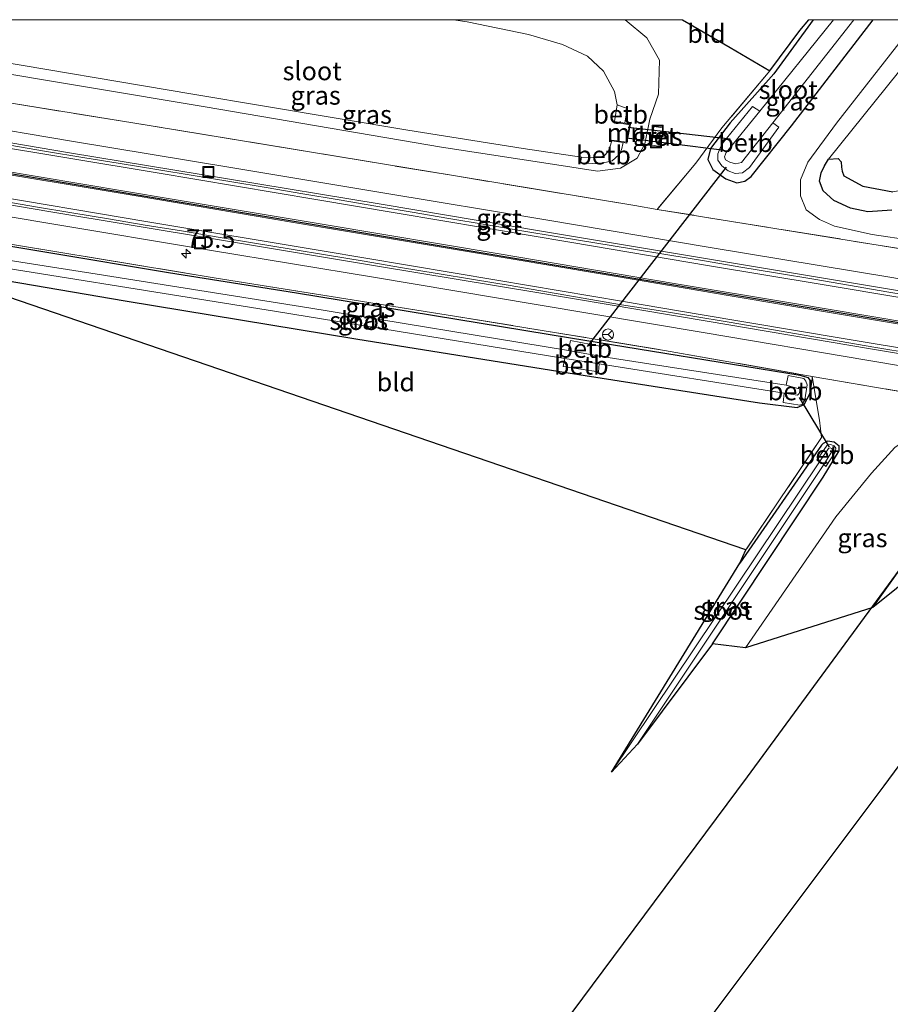
# Model space of a CAD drawing. Units: metres. Extents: x 261447 to 262707, y 468377 to 468751.
# Drawn here: x 261679 to 261797, y 468617 to 468750 of the extents above; entities that cross this region are included whole.
import ezdxf
from ezdxf.enums import TextEntityAlignment as Align

# ---------------------------------------------------------------- set-up
doc = ezdxf.new("R2010")
doc.units = ezdxf.units.M
doc.linetypes.add('IE-TERREINAFSCHEIDING', pattern=[10, 8, -2])
doc.layers.get('0').update_dxf_attribs({"lineweight": 25})
for name, color, linetype, lineweight in [('B-ME-AM-KILOMETR-S-B1', 7, 'Continuous', 18), ('B-ME-GR-BOMENRIJ-L-B1', 10, 'Continuous', 25), ('B-ME-GW-INSTEEKWATERGANG-L-B1', 10, 'Continuous', 25), ('B-ME-GW-KRUINLIJN-L-B1', 93, 'Continuous', 18), ('B-ME-GW-TEENLIJN-L-B1', 93, 'Continuous', 18), ('B-ME-IE-GRASLAND-GV-B6', 93, 'Continuous', 18), ('B-ME-IE-GRONDWERKLIJN-GROND_INGERICHT-GV-B6', 253, 'Continuous', 18), ('B-ME-IE-INRICHTINGSELEMENT-S-B1', 253, 'Continuous', 18), ('B-ME-IE-RIET-GV-B6', 10, 'Continuous', 25), ('B-ME-IE-TERREINAFSCHEIDING-DOORGANG-L-B1', 8, 'IE-TERREINAFSCHEIDING-KUNSTMATIG-OPEN', 18), ('B-ME-IE-TERREINAFSCHEIDING-RASTERHEKWERK-L-B1', 8, 'IE-TERREINAFSCHEIDING', 18), ('B-ME-KG-KADASTRAAL-OPNAMEDTMGRENS-L-B1', 10, 'Continuous', 25), ('B-ME-KW-DUIKER-L-B1', 10, 'Continuous', 25), ('B-ME-MW-MUUR-GV-B6', 8, 'IE-TERREINAFSCHEIDING-KUNSTMATIG', 18), ('B-ME-OB-BEKLEDING-GV-B6', 253, 'Continuous', 18), ('B-ME-OG-WATER-GV-B6', 153, 'Continuous', 18), ('B-ME-VH-VERH_SOORT-BETON-OVERIG-GV-B6', 8, 'IE-TERREINAFSCHEIDING-NATUURLIJK-HOUTWAL', 18), ('B-ME-VH-VERH_SOORT-BITUMEN-GV-B6', 8, 'IE-TERREINAFSCHEIDING-NATUURLIJK-HOUTWAL', 18), ('B-ME-VH-VERH_SOORT-GV-B6', 8, 'Continuous', 18), ('B-ME-VW-MARKERING-STREEP-015-L-B1', 7, 'Continuous', 18), ('B-ME-VW-MEUBILAIR_WEGMEUBILAIR-RONA-S-B1', 8, 'Continuous', 18)]:
    doc.layers.add(name, color=color, linetype=linetype, lineweight=lineweight)
doc.layers.add('B-ME-VW-MARKERING-GROENESTREEP-L-B1', color=3, linetype='Continuous')
doc.styles.add('NLCS-ISO', font='NLCS-ISO.TTF')
doc.linetypes.add('IE-TERREINAFSCHEIDING-KUNSTMATIG', pattern='A,4,[82,NLCS.SHX,S=0.75,R=90,X=0,Y=0],4,-2', length=10)
doc.linetypes.add('IE-TERREINAFSCHEIDING-KUNSTMATIG-OPEN', pattern='A,7,-1.5,[67,NLCS.SHX,S=0.75,R=0,X=0,Y=0],-1.5', length=10)
doc.linetypes.add('IE-TERREINAFSCHEIDING-NATUURLIJK-HOUTWAL', pattern='A,7,-1.5,[67,NLCS.SHX,S=0.75,R=45,X=0,Y=0],-1.5,7,-1.5,[70,NLCS.SHX,S=0.75,R=0,X=0,Y=0],-1.5', length=20)

# ---------------------------------------------------------------- blocks, each defined once
blk = doc.blocks.new('d35az_FeatureWriter_4_28_FMEBLOCK1')
at = {"layer": 'B-ME-KG-KADASTRAAL-OPNAMEDTMGRENS-L-B1'}
blk.add_polyline3d([(-143.2, 21.82, 41.93), (-136.75, 18.06, 41.96), (-131.4, 14.93, 41.87), (-127.34, 20.36, 41.94), (-126.15, 21.82, 41.9)], dxfattribs=at)
blk = doc.blocks.new('d35az_FeatureWriter_4_28_FMEBLOCK2')
at = {"layer": 'B-ME-KG-KADASTRAAL-OPNAMEDTMGRENS-L-B1'}
blk.add_polyline3d([(-143.2, 21.82, 41.93), (-136.75, 18.06, 41.96), (-131.4, 14.93, 41.87), (-127.34, 20.36, 41.94), (-126.15, 21.82, 41.9)], dxfattribs=at)
blk = doc.blocks.new('put')
for p, q in [((0.75, 0.75), (-0.75, 0.75)), ((-0.75, 0.75), (-0.75, -0.75)), ((0.75, -0.75), (0.75, 0.75)), ((-0.75, -0.75), (0.75, -0.75))]:
    blk.add_line(p, q)
blk.add_lwpolyline([(-0.625, 0.625), (0.625, 0.625), (0.625, -0.625), (-0.625, -0.625)], close=True)
blk = doc.blocks.new('wegwijzer')
for q in [(-0.53, -0.53), (0, 0.75), (0.53, -0.53)]:
    blk.add_line((0, 0), q)
blk.add_circle((0, 0), 0.75)
blk = doc.blocks.new('hecto')
for p, q in [((0, 0.625), (-0.625, 0)), ((0, -0.625), (0, 0.625)), ((-0.625, 0), (0.625, 0)), ((0.625, 0), (0, -0.625))]:
    blk.add_line(p, q)

msp = doc.modelspace()

# ---------------------------------------------------------------- linework, layer by layer
at = {"layer": 'B-ME-GR-BOMENRIJ-L-B1'}
for points in [[(261686.56, 468525.39, 42.81), (261706.14, 468552.04, 43.29), (261729.99, 468584.07, 44.11), (261753.56, 468615.88, 45.13), (261777.23, 468647.71, 46.16), (261800.98, 468680.1, 47.1)], [(261819.23, 468678.45, 47.21), (261795.64, 468646.48, 46.37), (261765.81, 468606.66, 45.17), (261748.05, 468582.69, 44.18), (261723.85, 468550.82, 43.35), (261702.79, 468522.63, 42.75)]]:
    msp.add_polyline3d(points, dxfattribs=at)
at = {"layer": 'B-ME-GW-INSTEEKWATERGANG-L-B1'}
for points in [[(261786.1, 468750, 41.67), (261780.79, 468742.7, 41.63), (261774.9, 468736.05, 41.77), (261772.24, 468732.61, 41.63), (261771.86, 468731.09, 41.62), (261772.53, 468729.76, 41.6), (261774.29, 468728.5, 41.57), (261775.77, 468727.96, 41.55), (261776.88, 468728.2, 41.56), (261777.73, 468728.8, 41.65), (261783.18, 468735.65, 41.64), (261794.22, 468750, 41.6)], [(261786.1, 468750, 41.67), (261780.79, 468742.7, 41.63), (261774.9, 468736.05, 41.77), (261772.24, 468732.61, 41.63), (261771.86, 468731.09, 41.62), (261772.53, 468729.76, 41.6), (261774.29, 468728.5, 41.57), (261775.77, 468727.96, 41.55), (261776.88, 468728.2, 41.56), (261777.73, 468728.8, 41.65), (261783.18, 468735.65, 41.64), (261794.22, 468750, 41.6)], [(261664.67, 468716.86, 41.59), (261693.16, 468712.03, 41.6), (261724.34, 468706.89, 41.65), (261753.02, 468702.28, 41.59), (261778.85, 468698.24, 41.64), (261783.93, 468697.59, 41.53), (261784.89, 468697.99, 41.54), (261785.63, 468699.47, 41.64), (261785.91, 468700.97, 41.58), (261785.47, 468701.6, 41.5), (261784.35, 468701.91, 41.44), (261753.34, 468706.99, 41.46), (261716.32, 468713.05, 41.65), (261699.04, 468715.78, 41.68), (261666.63, 468721.21, 41.85)], [(261772.52, 468665.68, 42.21), (261787.47, 468688.21, 42.06), (261789.61, 468691.73, 42.07), (261789.63, 468692.38, 42.05), (261788.92, 468692.93, 42.02), (261788.04, 468693.07, 42.02), (261787.47, 468692.76, 42.03), (261787.24, 468692.52, 42.04), (261776.2, 468676.56, 42.06)]]:
    msp.add_polyline3d(points, dxfattribs=at)
at = {"layer": 'B-ME-GW-KRUINLIJN-L-B1'}
for points in [[(261760.7, 468750, 41.84), (261763.61, 468747.55, 41.85), (261765.36, 468744.55, 41.86), (261765.21, 468739.93, 41.92), (261764.03, 468736.54, 42.06), (261763.35, 468733.23, 42.05), (261762.33, 468731.3, 41.88), (261760.06, 468729.93, 41.71), (261756.98, 468729.55, 41.51), (261751.48, 468730.41, 41.49), (261735.88, 468732.79, 41.54), (261703.98, 468738.24, 41.53), (261672.43, 468743.5, 41.52)], [(261760.7, 468750, 41.84), (261763.61, 468747.55, 41.85), (261765.36, 468744.55, 41.86), (261765.21, 468739.93, 41.92), (261764.03, 468736.54, 42.06), (261763.35, 468733.23, 42.05), (261762.33, 468731.3, 41.88), (261760.06, 468729.93, 41.71), (261756.98, 468729.55, 41.51), (261751.48, 468730.41, 41.49), (261735.88, 468732.79, 41.54), (261703.98, 468738.24, 41.53), (261672.43, 468743.5, 41.52)], [(261798.98, 468748.44, 41.63), (261789.23, 468736.03, 41.81), (261785.4, 468730.73, 41.77), (261784.41, 468728.38, 41.67), (261784.41, 468726.21, 41.6), (261785.17, 468724.29, 41.64), (261786.95, 468723, 41.66), (261788.97, 468722.09, 41.62), (261794.09, 468720.96, 41.62), (261799.53, 468720.16, 41.64), (261803.82, 468720.64, 41.63), (261808.2, 468722.06, 41.59), (261812.54, 468724.84, 41.54), (261817.33, 468729.69, 41.55), (261822.76, 468736.63, 41.4)], [(261794.16, 468670.6, 47.07), (261803.6, 468683.87, 47.25), (261804.9, 468684.89, 47.24), (261805.64, 468684.86, 47.38), (261806.3, 468684.51, 47.37)]]:
    msp.add_polyline3d(points, dxfattribs=at)
at = {"layer": 'B-ME-GW-TEENLIJN-L-B1'}
msp.add_polyline3d([(261803.15, 468694.82, 41.6), (261800.04, 468694.21, 41.77), (261797.15, 468692.21, 42.07), (261793.99, 468688.73, 42.38), (261789.16, 468682.81, 42.33), (261776.97, 468665.14, 42.3)], dxfattribs=at)
at = {"layer": 'B-ME-IE-GRASLAND-GV-B6'}
for points in [[(261760.7, 468750, 41.84), (261768.45, 468750, 41.93), (261774.9, 468746.23, 41.96), (261780.25, 468743.11, 41.87), (261773.78, 468735.41, 41.94), (261770.26, 468730.62, 41.8), (261765.04, 468724.37, 41.82), (261761.99, 468724.9, 41.82), (261737.53, 468728.93, 41.77), (261694.22, 468736.06, 41.79), (261671.36, 468739.76, 41.79), (261672.43, 468743.5, 41.52), (261703.98, 468738.24, 41.53), (261735.88, 468732.79, 41.54), (261751.48, 468730.41, 41.49), (261756.98, 468729.55, 41.51), (261760.06, 468729.93, 41.71), (261762.33, 468731.3, 41.88), (261763.35, 468733.23, 42.05), (261764.03, 468736.54, 42.06), (261765.21, 468739.93, 41.92), (261765.36, 468744.55, 41.86), (261763.61, 468747.55, 41.85), (261760.7, 468750, 41.84)], [(261760.7, 468750, 41.84), (261768.45, 468750, 41.93), (261774.9, 468746.23, 41.96), (261780.25, 468743.11, 41.87), (261773.78, 468735.41, 41.94), (261770.26, 468730.62, 41.8), (261765.04, 468724.37, 41.82), (261761.99, 468724.9, 41.82), (261737.53, 468728.93, 41.77), (261694.22, 468736.06, 41.79), (261671.36, 468739.76, 41.79), (261672.43, 468743.5, 41.52), (261703.98, 468738.24, 41.53), (261735.88, 468732.79, 41.54), (261751.48, 468730.41, 41.49), (261756.98, 468729.55, 41.51), (261760.06, 468729.93, 41.71), (261762.33, 468731.3, 41.88), (261763.35, 468733.23, 42.05), (261764.03, 468736.54, 42.06), (261765.21, 468739.93, 41.92), (261765.36, 468744.55, 41.86), (261763.61, 468747.55, 41.85), (261760.7, 468750, 41.84)], [(261737.53, 468750, 40.4), (261760.7, 468750, 41.84), (261763.61, 468747.55, 41.85), (261765.36, 468744.55, 41.86), (261765.21, 468739.93, 41.92), (261764.03, 468736.54, 42.06), (261763.35, 468733.23, 42.05), (261762.33, 468731.3, 41.88), (261760.06, 468729.93, 41.71), (261756.98, 468729.55, 41.51), (261751.48, 468730.41, 41.49), (261735.88, 468732.79, 41.54), (261703.98, 468738.24, 41.53), (261672.43, 468743.5, 41.52)], [(261672.43, 468744.97, 40.4), (261702.3, 468739.94, 40.4), (261731.36, 468735.09, 40.4), (261746.94, 468732.61, 40.4), (261754.81, 468731.43, 40.4), (261754.68, 468730.68, 41.19), (261757.2, 468730.54, 41.19), (261758.96, 468730.92, 41.19), (261759.87, 468731.73, 41.18), (261760.2, 468732.43, 41.18), (261760.44, 468733.39, 41.02), (261760.95, 468733.31, 41.22), (261761.41, 468735.88, 41.2), (261760.66, 468736.01, 40.92), (261760.96, 468738.02, 40.93), (261759.64, 468738.51, 40.4), (261759.27, 468740.31, 40.4), (261757.77, 468743.06, 40.4), (261755.61, 468745.06, 40.4), (261752.25, 468746.63, 40.4), (261747.65, 468747.99, 40.4), (261739.38, 468749.73, 40.4), (261737.53, 468750, 40.4)], [(261737.53, 468750, 40.4), (261760.7, 468750, 41.84), (261763.61, 468747.55, 41.85), (261765.36, 468744.55, 41.86), (261765.21, 468739.93, 41.92), (261764.03, 468736.54, 42.06), (261763.35, 468733.23, 42.05), (261762.33, 468731.3, 41.88), (261760.06, 468729.93, 41.71), (261756.98, 468729.55, 41.51), (261751.48, 468730.41, 41.49), (261735.88, 468732.79, 41.54), (261703.98, 468738.24, 41.53), (261672.43, 468743.5, 41.52)], [(261672.43, 468744.97, 40.4), (261702.3, 468739.94, 40.4), (261731.36, 468735.09, 40.4), (261746.94, 468732.61, 40.4), (261754.81, 468731.43, 40.4), (261754.68, 468730.68, 41.19), (261757.2, 468730.54, 41.19), (261758.96, 468730.92, 41.19), (261759.87, 468731.73, 41.18), (261760.2, 468732.43, 41.18), (261760.44, 468733.39, 41.02), (261760.95, 468733.31, 41.22), (261761.41, 468735.88, 41.2), (261760.66, 468736.01, 40.92), (261760.96, 468738.02, 40.93), (261759.64, 468738.51, 40.4), (261759.27, 468740.31, 40.4), (261757.77, 468743.06, 40.4), (261755.61, 468745.06, 40.4), (261752.25, 468746.63, 40.4), (261747.65, 468747.99, 40.4), (261739.38, 468749.73, 40.4), (261737.53, 468750, 40.4)], [(261799.61, 468718.77, 41.79), (261765.04, 468724.37, 41.82), (261770.26, 468730.62, 41.8), (261773.78, 468735.41, 41.94), (261780.25, 468743.11, 41.87), (261784.32, 468748.53, 41.94), (261785.5, 468750, 41.9)], [(261799.61, 468718.77, 41.79), (261765.04, 468724.37, 41.82), (261770.26, 468730.62, 41.8), (261773.78, 468735.41, 41.94), (261780.25, 468743.11, 41.87), (261784.32, 468748.53, 41.94), (261785.5, 468750, 41.9)], [(261786.1, 468750, 41.67), (261788.85, 468750, 40.06), (261778.9, 468737.62, 40.06), (261777.91, 468738.25, 40.82), (261773.82, 468733.23, 40.82), (261773.51, 468732.57, 40.82), (261773.21, 468731.87, 40.82), (261773.2, 468731.04, 40.82), (261773.75, 468730.25, 40.82), (261774.63, 468729.57, 40.82), (261775.55, 468729.23, 40.82), (261776.54, 468729.29, 40.82), (261777.52, 468730.01, 40.82), (261781.48, 468735.46, 40.78), (261780.63, 468736.05, 40.06), (261791.57, 468750, 40.06), (261794.22, 468750, 41.6), (261783.18, 468735.65, 41.64), (261777.73, 468728.8, 41.65), (261776.88, 468728.2, 41.56), (261775.77, 468727.96, 41.55), (261774.29, 468728.5, 41.57), (261772.53, 468729.76, 41.6), (261771.86, 468731.09, 41.62), (261772.24, 468732.61, 41.63), (261774.9, 468736.05, 41.77), (261780.79, 468742.7, 41.63), (261786.1, 468750, 41.67)], [(261785.5, 468750, 41.9), (261786.1, 468750, 41.67), (261780.79, 468742.7, 41.63), (261774.9, 468736.05, 41.77), (261772.24, 468732.61, 41.63), (261771.86, 468731.09, 41.62), (261772.53, 468729.76, 41.6), (261774.29, 468728.5, 41.57), (261775.77, 468727.96, 41.55), (261776.88, 468728.2, 41.56), (261777.73, 468728.8, 41.65), (261783.18, 468735.65, 41.64), (261794.22, 468750, 41.6), (261798.97, 468750, 41.62)], [(261786.1, 468750, 41.67), (261788.85, 468750, 40.06), (261778.9, 468737.62, 40.06), (261777.91, 468738.25, 40.82), (261773.82, 468733.23, 40.82), (261773.51, 468732.57, 40.82), (261773.21, 468731.87, 40.82), (261773.2, 468731.04, 40.82), (261773.75, 468730.25, 40.82), (261774.63, 468729.57, 40.82), (261775.55, 468729.23, 40.82), (261776.54, 468729.29, 40.82), (261777.52, 468730.01, 40.82), (261781.48, 468735.46, 40.78), (261780.63, 468736.05, 40.06), (261791.57, 468750, 40.06), (261794.22, 468750, 41.6), (261783.18, 468735.65, 41.64), (261777.73, 468728.8, 41.65), (261776.88, 468728.2, 41.56), (261775.77, 468727.96, 41.55), (261774.29, 468728.5, 41.57), (261772.53, 468729.76, 41.6), (261771.86, 468731.09, 41.62), (261772.24, 468732.61, 41.63), (261774.9, 468736.05, 41.77), (261780.79, 468742.7, 41.63), (261786.1, 468750, 41.67)], [(261785.5, 468750, 41.9), (261786.1, 468750, 41.67), (261780.79, 468742.7, 41.63), (261774.9, 468736.05, 41.77), (261772.24, 468732.61, 41.63), (261771.86, 468731.09, 41.62), (261772.53, 468729.76, 41.6), (261774.29, 468728.5, 41.57), (261775.77, 468727.96, 41.55), (261776.88, 468728.2, 41.56), (261777.73, 468728.8, 41.65), (261783.18, 468735.65, 41.64), (261794.22, 468750, 41.6), (261798.97, 468750, 41.62)], [(261798.98, 468748.44, 41.63), (261789.23, 468736.03, 41.81), (261785.4, 468730.73, 41.77), (261784.41, 468728.38, 41.67), (261784.41, 468726.21, 41.6), (261785.17, 468724.29, 41.64), (261786.95, 468723, 41.66), (261788.97, 468722.09, 41.62), (261794.09, 468720.96, 41.62), (261799.53, 468720.16, 41.64)], [(261799.53, 468720.16, 41.64), (261794.09, 468720.96, 41.62), (261788.97, 468722.09, 41.62), (261786.95, 468723, 41.66), (261785.17, 468724.29, 41.64), (261784.41, 468726.21, 41.6), (261784.41, 468728.38, 41.67), (261785.4, 468730.73, 41.77), (261789.23, 468736.03, 41.81), (261798.98, 468748.44, 41.63)], [(261798.98, 468748.44, 41.63), (261789.23, 468736.03, 41.81), (261785.4, 468730.73, 41.77), (261784.41, 468728.38, 41.67), (261784.41, 468726.21, 41.6), (261785.17, 468724.29, 41.64), (261786.95, 468723, 41.66), (261788.97, 468722.09, 41.62), (261794.09, 468720.96, 41.62), (261799.53, 468720.16, 41.64)], [(261797.64, 468742.89, 40.39), (261788.16, 468731.15, 40.39)], [(261671.36, 468739.76, 41.79), (261694.22, 468736.06, 41.79), (261737.53, 468728.93, 41.77), (261761.99, 468724.9, 41.82), (261765.04, 468724.37, 41.82), (261799.61, 468718.77, 41.79), (261822.41, 468714.95, 41.72), (261855.89, 468709.11, 41.86), (261864.1, 468710.07, 41.76), (261874.86, 468711.3, 41.75), (261915.51, 468703.64, 41.6)], [(261910.17, 468695.22, 41.86), (261887.2, 468699.55, 41.83), (261867.53, 468703.11, 41.87), (261853.83, 468705.38, 41.81), (261847.77, 468706.44, 41.81), (261846.37, 468706.81, 41.79), (261843.04, 468708.09, 41.82), (261837.61, 468710.57, 41.76), (261834.06, 468712.16, 41.76), (261832.72, 468712.44, 41.76), (261831.34, 468712.46, 41.77), (261829.15, 468712.09, 41.82), (261825.98, 468711.5, 41.82), (261821.78, 468710.94, 41.83), (261819.29, 468711.31, 41.8), (261816, 468711.71, 41.81), (261796.71, 468715.15, 41.87), (261771.93, 468719.28, 41.82), (261749.73, 468722.99, 41.8), (261727.96, 468726.62, 41.79), (261707.45, 468730.04, 41.77), (261685.92, 468733.6, 41.78), (261671.51, 468736.02, 41.81)], [(261764.31, 468733.04, 42.06), (261765.54, 468732.85, 42.06), (261765.84, 468735.41, 42.06), (261764.57, 468735.58, 42.06), (261764.31, 468733.04, 42.06)], [(261764.31, 468733.04, 42.06), (261765.54, 468732.85, 42.06), (261765.84, 468735.41, 42.06), (261764.57, 468735.58, 42.06), (261764.31, 468733.04, 42.06)], [(261788.16, 468731.15, 40.39), (261787.65, 468730.26, 40.39), (261787.18, 468729.29, 40.39), (261786.96, 468728.2, 40.39), (261787.47, 468726.88, 40.39), (261788.9, 468725.58, 40.39), (261791.13, 468724.53, 40.39), (261793.49, 468724.04, 40.39), (261796.73, 468724.25, 40.39)], [(261905.26, 468675, 42), (261874.44, 468680.39, 41.96), (261849.08, 468684.73, 42.13), (261845.57, 468687.12, 41.93), (261836.84, 468693.14, 41.67), (261805.46, 468698.48, 41.76), (261785.98, 468701.8, 41.73), (261766.02, 468705.31, 41.75), (261737.65, 468709.96, 41.73), (261705.19, 468715.13, 41.84), (261668.08, 468721.23, 42.07), (261668.78, 468724.86, 41.91), (261682.72, 468722.52, 41.86), (261704.83, 468718.8, 41.82), (261726.72, 468715.19, 41.73), (261748.68, 468711.52, 41.7), (261771.5, 468707.7, 41.69), (261793.36, 468704, 41.62), (261814.51, 468700.43, 41.61), (261839.27, 468696.25, 41.65), (261861.86, 468692.39, 41.64), (261884.65, 468688.33, 41.62), (261907.99, 468683.96, 41.64)], [(261666.63, 468721.21, 41.85), (261699.04, 468715.78, 41.68), (261716.32, 468713.05, 41.65), (261753.34, 468706.99, 41.46), (261784.35, 468701.91, 41.44), (261785.47, 468701.6, 41.5), (261785.91, 468700.97, 41.58), (261785.63, 468699.47, 41.64), (261784.89, 468697.99, 41.54), (261783.93, 468697.59, 41.53), (261778.85, 468698.24, 41.64), (261753.02, 468702.28, 41.59), (261724.34, 468706.89, 41.65), (261693.16, 468712.03, 41.6), (261664.67, 468716.86, 41.59)], [(261668.08, 468721.23, 42.07), (261705.19, 468715.13, 41.84), (261737.65, 468709.96, 41.73), (261766.02, 468705.31, 41.75), (261785.98, 468701.8, 41.73), (261785.91, 468700.97, 41.58), (261785.47, 468701.6, 41.5), (261784.35, 468701.91, 41.44), (261753.34, 468706.99, 41.46), (261716.32, 468713.05, 41.65), (261699.04, 468715.78, 41.68), (261666.63, 468721.21, 41.85), (261668.08, 468721.23, 42.07)], [(261665.25, 468718.33, 40.38), (261713.59, 468710.58, 40.38), (261752.54, 468704.22, 40.38), (261752.32, 468703.12, 41.08), (261757.1, 468702.4, 41.07), (261757.2, 468703.48, 40.38), (261782.19, 468699.56, 40.38), (261782.04, 468698.26, 41.21), (261784.28, 468697.91, 41.3), (261784.61, 468698.04, 41.3), (261784.98, 468698.66, 41.3), (261785.28, 468700.68, 41.3), (261785.09, 468701.16, 41.3), (261784.82, 468701.51, 41.3), (261782.74, 468701.92, 41.3), (261782.45, 468700.61, 40.38), (261757.23, 468704.52, 40.38), (261757.5, 468705.83, 41.31), (261753.3, 468706.64, 41.31), (261753.04, 468705.3, 40.38), (261717.96, 468711.06, 40.38), (261689.38, 468715.61, 40.38), (261665.56, 468719.37, 40.38)], [(261797.15, 468692.21, 42.07), (261793.99, 468688.73, 42.38), (261789.16, 468682.81, 42.33), (261776.97, 468665.14, 42.3), (261772.52, 468665.68, 42.21), (261787.47, 468688.21, 42.06), (261789.61, 468691.73, 42.07), (261789.63, 468692.38, 42.05), (261788.92, 468692.93, 42.02), (261788.04, 468693.07, 42.02), (261787.47, 468692.76, 42.03), (261787.24, 468692.52, 42.04), (261776.2, 468676.56, 42.06), (261777.01, 468678.37, 42.18), (261787.23, 468693.54, 42.08), (261786.94, 468695.91, 41.95), (261785.98, 468701.8, 41.73), (261805.46, 468698.48, 41.76)], [(261776.97, 468665.14, 42.3), (261789.16, 468682.81, 42.33), (261793.99, 468688.73, 42.38), (261797.15, 468692.21, 42.07), (261800.04, 468694.21, 41.77), (261803.15, 468694.82, 41.6), (261808.54, 468694.3, 41.58), (261806.9, 468686.81, 46.24), (261807.89, 468686.55, 46.25), (261806.3, 468684.51, 47.37), (261805.64, 468684.86, 47.38), (261804.9, 468684.89, 47.24), (261803.6, 468683.87, 47.25), (261794.16, 468670.6, 47.07), (261776.97, 468665.14, 42.3)], [(261758.87, 468648.35, 41.58), (261776.2, 468676.56, 42.06), (261787.24, 468692.52, 42.04), (261787.47, 468692.76, 42.03), (261788.04, 468693.07, 42.02), (261788.92, 468692.93, 42.02), (261789.63, 468692.38, 42.05), (261789.61, 468691.73, 42.07), (261787.47, 468688.21, 42.06), (261772.52, 468665.68, 42.21), (261762.36, 468652.13, 41.55), (261787.52, 468689.9, 41.45), (261787.81, 468689.61, 41.68), (261789.06, 468691.57, 41.68), (261789.11, 468691.73, 41.68), (261789.14, 468692.11, 41.68), (261788.94, 468692.41, 41.68), (261788.46, 468692.59, 41.68), (261787.97, 468692.53, 41.68), (261786.6, 468690.48, 41.69), (261786.96, 468690.27, 41.46), (261758.87, 468648.35, 41.58)], [(261794.16, 468670.6, 47.07), (261803.6, 468683.87, 47.25), (261804.9, 468684.89, 47.24), (261805.64, 468684.86, 47.38), (261806.3, 468684.51, 47.37), (261805.28, 468683.72, 47.36), (261803.68, 468681.5, 47.32), (261804.83, 468680.64, 47.28), (261804.52, 468679.63, 47.28), (261803.77, 468678.29, 47.26), (261794.16, 468670.6, 47.07)]]:
    msp.add_polyline3d(points, dxfattribs=at)
at = {"layer": 'B-ME-IE-GRONDWERKLIJN-GROND_INGERICHT-GV-B6'}
for points in [[(261768.45, 468750, 41.93), (261768.45, 468750, 41.93), (261774.9, 468746.23, 41.96), (261768.45, 468750, 41.93)], [(261768.45, 468750, 41.93), (261768.45, 468750, 41.93), (261774.9, 468746.23, 41.96), (261768.45, 468750, 41.93)], [(261664.67, 468716.86, 41.59), (261693.16, 468712.03, 41.6), (261724.34, 468706.89, 41.65), (261753.02, 468702.28, 41.59), (261778.85, 468698.24, 41.64), (261783.93, 468697.59, 41.53), (261784.89, 468697.99, 41.54), (261785.63, 468699.47, 41.64), (261785.91, 468700.97, 41.58), (261785.98, 468701.8, 41.73), (261786.94, 468695.91, 41.95), (261787.23, 468693.54, 42.08), (261777.01, 468678.37, 42.18), (261664.67, 468716.86, 41.59)]]:
    msp.add_polyline3d(points, dxfattribs=at)
at = {"layer": 'B-ME-IE-RIET-GV-B6'}
for points in [[(261796.73, 468724.25, 40.39), (261793.49, 468724.04, 40.39), (261791.13, 468724.53, 40.39), (261788.9, 468725.58, 40.39), (261787.47, 468726.88, 40.39), (261786.96, 468728.2, 40.39), (261787.18, 468729.29, 40.39), (261787.65, 468730.26, 40.39), (261788.16, 468731.15, 40.39)], [(261788.16, 468731.15, 40.39), (261789.49, 468731.23, 40.39), (261789.86, 468730.79, 40.39), (261789.93, 468730.08, 40.39), (261790.02, 468729.54, 40.39), (261790.22, 468728.91, 40.39), (261792.82, 468727.52, 40.39), (261796.84, 468726.76, 40.39)]]:
    msp.add_polyline3d(points, dxfattribs=at)
at = {"layer": 'B-ME-IE-TERREINAFSCHEIDING-DOORGANG-L-B1'}
msp.add_line((261761.99, 468724.9, 41.82), (261765.04, 468724.37, 41.82), dxfattribs=at)
at = {"layer": 'B-ME-IE-TERREINAFSCHEIDING-RASTERHEKWERK-L-B1'}
msp.add_line((261768.45, 468750, 41.93), (261774.9, 468746.23, 41.96), dxfattribs=at)
msp.add_line((261768.45, 468750, 41.93), (261774.9, 468746.23, 41.96), dxfattribs=at)
for points in [[(261780.25, 468743.11, 41.87), (261773.78, 468735.41, 41.94), (261770.26, 468730.62, 41.8), (261765.04, 468724.37, 41.82)], [(261761.99, 468724.9, 41.82), (261737.53, 468728.93, 41.77), (261694.22, 468736.06, 41.79), (261671.36, 468739.76, 41.79)], [(262047.55, 468675.26, 41.41), (262021.7, 468681.62, 41.83), (261997.02, 468687.41, 42), (261970.74, 468692.84, 41.88), (261946.23, 468697.78, 41.71), (261915.51, 468703.64, 41.6), (261874.86, 468711.3, 41.75), (261864.1, 468710.07, 41.76), (261855.89, 468709.11, 41.86), (261822.41, 468714.95, 41.72), (261799.61, 468718.77, 41.79), (261765.04, 468724.37, 41.82)], [(261668.08, 468721.23, 42.07), (261705.19, 468715.13, 41.84), (261737.65, 468709.96, 41.73), (261766.02, 468705.31, 41.75), (261785.98, 468701.8, 41.73), (261805.46, 468698.48, 41.76), (261836.84, 468693.14, 41.67), (261845.57, 468687.12, 41.93), (261849.08, 468684.73, 42.13), (261874.44, 468680.39, 41.96), (261905.26, 468675, 42), (261945.21, 468667.37, 41.96), (261985.29, 468659.07, 42), (262025.96, 468650.74, 41.48), (262029.95, 468649.89, 41.48), (262044.58, 468646.78, 41.34)], [(261785.98, 468701.8, 41.73), (261786.94, 468695.91, 41.95), (261787.23, 468693.54, 42.08), (261777.01, 468678.37, 42.18)]]:
    msp.add_polyline3d(points, dxfattribs=at)
at = {"layer": 'B-ME-KG-KADASTRAAL-OPNAMEDTMGRENS-L-B1'}
msp.add_polyline3d([(261988.88, 468619.56, 41.23), (261847.07, 468683.03, 42.13), (261828.37, 468659.21, 42.32), (261828.51, 468659.94, 42.3), (261829.1, 468662.92, 41.42), (261831.18, 468666.63, 41.41), (261827.2, 468664.43, 42.49), (261827.05, 468670.21, 42.6), (261815.57, 468673.37, 47.07), (261808.86, 468667.6, 47.09), (261811.84, 468676.74, 47.19), (261809, 468676.59, 47.31), (261803.77, 468678.29, 47.26), (261794.16, 468670.6, 47.07), (261776.97, 468665.14, 42.3), (261772.52, 468665.68, 42.21), (261762.36, 468652.13, 41.55), (261758.87, 468648.35, 41.58), (261776.2, 468676.56, 42.06), (261777.01, 468678.37, 42.18), (261664.67, 468716.86, 41.59)], dxfattribs=at)
at = {"layer": 'B-ME-KW-DUIKER-L-B1'}
for p, q in [((261774.88, 468733.86, 40.54), (261761.09, 468735.42, 40.56)), ((261760.87, 468734.04, 40.57), (261773.78, 468732.4, 40.56)), ((261755.61, 468705.85, 40.88), (261774.39, 468730.09, 40.42)), ((261788.29, 468692.25, 41.45), (261784.24, 468698.95, 40.77))]:
    msp.add_line(p, q, dxfattribs=at)
at = {"layer": 'B-ME-MW-MUUR-GV-B6'}
msp.add_polyline3d([(261758.89, 468733.63, 40.4), (261758.9, 468733.73, 40.4), (261760.87, 468733.43, 40.4), (261761.29, 468735.8, 40.4), (261759.24, 468736.14, 40.4), (261759.25, 468736.24, 40.4), (261760.66, 468736.01, 40.92), (261761.41, 468735.88, 41.2), (261760.95, 468733.31, 41.22), (261760.44, 468733.39, 41.02), (261758.89, 468733.63, 40.4)], dxfattribs=at)
at = {"layer": 'B-ME-OB-BEKLEDING-GV-B6'}
for points in [[(261760.66, 468736.01, 40.92), (261759.25, 468736.24, 40.4), (261759.64, 468738.51, 40.4), (261760.96, 468738.02, 40.93), (261760.66, 468736.01, 40.92)], [(261780.63, 468736.05, 40.06), (261781.48, 468735.46, 40.78), (261777.52, 468730.01, 40.82), (261776.54, 468729.29, 40.82), (261775.55, 468729.23, 40.82), (261774.63, 468729.57, 40.82), (261773.75, 468730.25, 40.82), (261773.2, 468731.04, 40.82), (261773.21, 468731.87, 40.82), (261773.51, 468732.57, 40.82), (261773.82, 468733.23, 40.82), (261777.91, 468738.25, 40.82), (261778.9, 468737.62, 40.06), (261774.36, 468732.07, 40.06), (261774.24, 468731.81, 40.06), (261774.14, 468731.49, 40.06), (261774.26, 468731.08, 40.06), (261774.86, 468730.74, 40.06), (261775.61, 468730.51, 40.06), (261776.42, 468730.72, 40.06), (261780.63, 468736.05, 40.06)], [(261758.89, 468733.63, 40.4), (261760.44, 468733.39, 41.02), (261760.2, 468732.43, 41.18), (261759.87, 468731.73, 41.18), (261758.96, 468730.92, 41.19), (261757.2, 468730.54, 41.19), (261754.68, 468730.68, 41.19), (261754.81, 468731.43, 40.4), (261756.89, 468731.34, 40.4), (261757.88, 468731.6, 40.4), (261758.39, 468732.21, 40.4), (261758.65, 468732.79, 40.4), (261758.89, 468733.63, 40.4)], [(261757.23, 468704.52, 40.38), (261753.04, 468705.3, 40.38), (261753.3, 468706.64, 41.31), (261757.5, 468705.83, 41.31), (261757.23, 468704.52, 40.38)], [(261752.54, 468704.22, 40.38), (261757.2, 468703.48, 40.38), (261757.1, 468702.4, 41.07), (261752.32, 468703.12, 41.08), (261752.54, 468704.22, 40.38)], [(261782.45, 468700.61, 40.38), (261782.74, 468701.92, 41.3), (261784.82, 468701.51, 41.3), (261785.09, 468701.16, 41.3), (261785.28, 468700.68, 41.3), (261784.98, 468698.66, 41.3), (261784.61, 468698.04, 41.3), (261784.28, 468697.91, 41.3), (261782.04, 468698.26, 41.21), (261782.19, 468699.56, 40.38), (261784, 468699.29, 40.38), (261784.2, 468699.5, 40.38), (261784.32, 468699.83, 40.38), (261784.29, 468700.07, 40.38), (261784.23, 468700.12, 40.38), (261782.45, 468700.61, 40.38)], [(261787.52, 468689.9, 41.45), (261788.72, 468691.81, 41.45), (261788.62, 468692.05, 41.45), (261788.39, 468692.14, 41.45), (261788.18, 468692.07, 41.45), (261786.96, 468690.27, 41.46), (261786.6, 468690.48, 41.69), (261787.97, 468692.53, 41.68), (261788.46, 468692.59, 41.68), (261788.94, 468692.41, 41.68), (261789.14, 468692.11, 41.68), (261789.11, 468691.73, 41.68), (261789.06, 468691.57, 41.68), (261787.81, 468689.61, 41.68), (261787.52, 468689.9, 41.45)]]:
    msp.add_polyline3d(points, dxfattribs=at)
at = {"layer": 'B-ME-OG-WATER-GV-B6'}
for points in [[(261674.46, 468750, 40.4), (261737.53, 468750, 40.4), (261739.38, 468749.73, 40.4), (261747.65, 468747.99, 40.4), (261752.25, 468746.63, 40.4), (261755.61, 468745.06, 40.4), (261757.77, 468743.06, 40.4), (261759.27, 468740.31, 40.4), (261759.64, 468738.51, 40.4), (261759.25, 468736.24, 40.4), (261759.24, 468736.14, 40.4), (261761.29, 468735.8, 40.4), (261760.87, 468733.43, 40.4), (261758.9, 468733.73, 40.4), (261758.89, 468733.63, 40.4), (261758.65, 468732.79, 40.4), (261758.39, 468732.21, 40.4), (261757.88, 468731.6, 40.4), (261756.89, 468731.34, 40.4), (261754.81, 468731.43, 40.4), (261746.94, 468732.61, 40.4), (261731.36, 468735.09, 40.4), (261702.3, 468739.94, 40.4), (261672.43, 468744.97, 40.4)], [(261674.46, 468750, 40.4), (261737.53, 468750, 40.4), (261739.38, 468749.73, 40.4), (261747.65, 468747.99, 40.4), (261752.25, 468746.63, 40.4), (261755.61, 468745.06, 40.4), (261757.77, 468743.06, 40.4), (261759.27, 468740.31, 40.4), (261759.64, 468738.51, 40.4), (261759.25, 468736.24, 40.4), (261759.24, 468736.14, 40.4), (261761.29, 468735.8, 40.4), (261760.87, 468733.43, 40.4), (261758.9, 468733.73, 40.4), (261758.89, 468733.63, 40.4), (261758.65, 468732.79, 40.4), (261758.39, 468732.21, 40.4), (261757.88, 468731.6, 40.4), (261756.89, 468731.34, 40.4), (261754.81, 468731.43, 40.4), (261746.94, 468732.61, 40.4), (261731.36, 468735.09, 40.4), (261702.3, 468739.94, 40.4), (261672.43, 468744.97, 40.4)], [(261788.85, 468750, 40.06), (261791.57, 468750, 40.06), (261780.63, 468736.05, 40.06), (261776.42, 468730.72, 40.06), (261775.61, 468730.51, 40.06), (261774.86, 468730.74, 40.06), (261774.26, 468731.08, 40.06), (261774.14, 468731.49, 40.06), (261774.24, 468731.81, 40.06), (261774.36, 468732.07, 40.06), (261778.9, 468737.62, 40.06), (261788.85, 468750, 40.06)], [(261788.85, 468750, 40.06), (261791.57, 468750, 40.06), (261780.63, 468736.05, 40.06), (261776.42, 468730.72, 40.06), (261775.61, 468730.51, 40.06), (261774.86, 468730.74, 40.06), (261774.26, 468731.08, 40.06), (261774.14, 468731.49, 40.06), (261774.24, 468731.81, 40.06), (261774.36, 468732.07, 40.06), (261778.9, 468737.62, 40.06), (261788.85, 468750, 40.06)], [(261788.16, 468731.15, 40.39), (261797.64, 468742.89, 40.39), (261814.26, 468744.09, 40.39), (261810.53, 468738.23, 40.39), (261807.61, 468733.37, 40.39), (261804.04, 468729.57, 40.39), (261800.63, 468727.41, 40.39), (261796.84, 468726.76, 40.39), (261792.82, 468727.52, 40.39), (261790.22, 468728.91, 40.39), (261790.02, 468729.54, 40.39), (261789.93, 468730.08, 40.39), (261789.86, 468730.79, 40.39), (261789.49, 468731.23, 40.39), (261788.16, 468731.15, 40.39)], [(261665.56, 468719.37, 40.38), (261689.38, 468715.61, 40.38), (261717.96, 468711.06, 40.38), (261753.04, 468705.3, 40.38), (261757.23, 468704.52, 40.38), (261782.45, 468700.61, 40.38), (261784.23, 468700.12, 40.38), (261784.29, 468700.07, 40.38), (261784.32, 468699.83, 40.38), (261784.2, 468699.5, 40.38), (261784, 468699.29, 40.38), (261782.19, 468699.56, 40.38), (261757.2, 468703.48, 40.38), (261752.54, 468704.22, 40.38), (261713.59, 468710.58, 40.38), (261665.25, 468718.33, 40.38), (261665.56, 468719.37, 40.38)], [(261758.87, 468648.35, 41.58), (261786.96, 468690.27, 41.46), (261788.18, 468692.07, 41.45), (261788.39, 468692.14, 41.45), (261788.62, 468692.05, 41.45), (261788.72, 468691.81, 41.45), (261787.52, 468689.9, 41.45), (261762.36, 468652.13, 41.55), (261758.87, 468648.35, 41.58)]]:
    msp.add_polyline3d(points, dxfattribs=at)
at = {"layer": 'B-ME-VH-VERH_SOORT-BETON-OVERIG-GV-B6'}
msp.add_polyline3d([(261765.54, 468732.85, 42.06), (261764.31, 468733.04, 42.06), (261764.57, 468735.58, 42.06), (261765.84, 468735.41, 42.06), (261765.54, 468732.85, 42.06)], dxfattribs=at)
at = {"layer": 'B-ME-VH-VERH_SOORT-BITUMEN-GV-B6'}
for points in [[(261677.61, 468733.04, 41.79), (261682.53, 468732.2, 41.78), (261687.47, 468731.38, 41.77), (261692.49, 468730.57, 41.77), (261697.43, 468729.76, 41.75), (261702.36, 468728.94, 41.75), (261707.3, 468728.14, 41.74), (261712.23, 468727.32, 41.75), (261717.16, 468726.49, 41.76), (261722.09, 468725.66, 41.76), (261727.02, 468724.81, 41.78), (261731.95, 468723.99, 41.78), (261736.88, 468723.15, 41.78), (261741.81, 468722.31, 41.79), (261746.74, 468721.48, 41.79), (261751.67, 468720.65, 41.81), (261756.6, 468719.84, 41.8), (261761.54, 468719.06, 41.8), (261766.47, 468718.24, 41.82), (261771.4, 468717.4, 41.84), (261776.33, 468716.58, 41.84), (261781.26, 468715.74, 41.85), (261786.2, 468714.96, 41.85), (261791.13, 468714.1, 41.87), (261796.06, 468713.24, 41.88), (261800.99, 468712.42, 41.86)], [(261799.49, 468704.9, 41.65), (261794.56, 468705.72, 41.66), (261789.63, 468706.57, 41.68), (261784.62, 468707.43, 41.7), (261779.69, 468708.28, 41.69), (261774.76, 468709.12, 41.69), (261769.83, 468709.94, 41.7), (261764.9, 468710.76, 41.72), (261759.96, 468711.54, 41.72), (261755.03, 468712.38, 41.71), (261750.1, 468713.22, 41.72), (261745.18, 468714.08, 41.74), (261740.24, 468714.9, 41.75), (261735.31, 468715.7, 41.76), (261730.38, 468716.54, 41.78), (261725.45, 468717.37, 41.78), (261720.52, 468718.2, 41.79), (261715.58, 468718.99, 41.81), (261710.65, 468719.81, 41.82), (261705.72, 468720.63, 41.84), (261700.79, 468721.47, 41.86), (261695.85, 468722.26, 41.87), (261690.92, 468723.09, 41.88), (261685.98, 468723.89, 41.9), (261681.05, 468724.71, 41.93), (261676.12, 468725.55, 41.93)]]:
    msp.add_polyline3d(points, dxfattribs=at)
at = {"layer": 'B-ME-VH-VERH_SOORT-GV-B6'}
for points in [[(261816, 468711.71, 41.81), (261815.76, 468710.3, 41.87), (261796.43, 468713.6, 41.96), (261771.54, 468717.74, 41.91), (261749.42, 468721.41, 41.85), (261727.73, 468725.06, 41.84), (261706.99, 468728.51, 41.82), (261685.65, 468732.02, 41.84), (261671.58, 468734.39, 41.88), (261671.51, 468736.02, 41.81), (261685.92, 468733.6, 41.78), (261707.45, 468730.04, 41.77), (261727.96, 468726.62, 41.79), (261749.73, 468722.99, 41.8), (261771.93, 468719.28, 41.82), (261796.71, 468715.15, 41.87), (261816, 468711.71, 41.81)], [(261671.58, 468734.39, 41.88), (261685.65, 468732.02, 41.84), (261706.99, 468728.51, 41.82), (261727.73, 468725.06, 41.84), (261749.42, 468721.41, 41.85), (261771.54, 468717.74, 41.91), (261796.43, 468713.6, 41.96), (261815.76, 468710.3, 41.87)], [(261800.99, 468712.42, 41.86), (261796.06, 468713.24, 41.88), (261791.13, 468714.1, 41.87), (261786.2, 468714.96, 41.85), (261781.26, 468715.74, 41.85), (261776.33, 468716.58, 41.84), (261771.4, 468717.4, 41.84), (261766.47, 468718.24, 41.82), (261761.54, 468719.06, 41.8), (261756.6, 468719.84, 41.8), (261751.67, 468720.65, 41.81), (261746.74, 468721.48, 41.79), (261741.81, 468722.31, 41.79), (261736.88, 468723.15, 41.78), (261731.95, 468723.99, 41.78), (261727.02, 468724.81, 41.78), (261722.09, 468725.66, 41.76), (261717.16, 468726.49, 41.76), (261712.23, 468727.32, 41.75), (261707.3, 468728.14, 41.74), (261702.36, 468728.94, 41.75), (261697.43, 468729.76, 41.75), (261692.49, 468730.57, 41.77), (261687.47, 468731.38, 41.77), (261682.53, 468732.2, 41.78), (261677.61, 468733.04, 41.79)], [(261907.99, 468683.96, 41.64), (261884.65, 468688.33, 41.62), (261861.86, 468692.39, 41.64), (261839.27, 468696.25, 41.65), (261814.51, 468700.43, 41.61), (261793.36, 468704, 41.62), (261771.5, 468707.7, 41.69), (261748.68, 468711.52, 41.7), (261726.72, 468715.19, 41.73), (261704.83, 468718.8, 41.82), (261682.72, 468722.52, 41.86), (261668.78, 468724.86, 41.91), (261669.08, 468726.42, 41.99), (261682.87, 468724.09, 41.92), (261705.37, 468720.35, 41.85), (261726.99, 468716.76, 41.82), (261749.06, 468713.08, 41.76), (261771.76, 468709.26, 41.74), (261793.85, 468705.53, 41.68), (261814.81, 468702, 41.67), (261839.71, 468697.75, 41.69), (261862.14, 468693.95, 41.74), (261884.96, 468689.89, 41.69), (261908.27, 468685.51, 41.69)], [(261908.27, 468685.51, 41.69), (261884.96, 468689.89, 41.69), (261862.14, 468693.95, 41.74), (261839.71, 468697.75, 41.69), (261814.81, 468702, 41.67), (261793.85, 468705.53, 41.68), (261771.76, 468709.26, 41.74), (261749.06, 468713.08, 41.76), (261726.99, 468716.76, 41.82), (261705.37, 468720.35, 41.85), (261682.87, 468724.09, 41.92), (261669.08, 468726.42, 41.99)], [(261676.12, 468725.55, 41.93), (261681.05, 468724.71, 41.93), (261685.98, 468723.89, 41.9), (261690.92, 468723.09, 41.88), (261695.85, 468722.26, 41.87), (261700.79, 468721.47, 41.86), (261705.72, 468720.63, 41.84), (261710.65, 468719.81, 41.82), (261715.58, 468718.99, 41.81), (261720.52, 468718.2, 41.79), (261725.45, 468717.37, 41.78), (261730.38, 468716.54, 41.78), (261735.31, 468715.7, 41.76), (261740.24, 468714.9, 41.75), (261745.18, 468714.08, 41.74), (261750.1, 468713.22, 41.72), (261755.03, 468712.38, 41.71), (261759.96, 468711.54, 41.72), (261764.9, 468710.76, 41.72), (261769.83, 468709.94, 41.7), (261774.76, 468709.12, 41.69), (261779.69, 468708.28, 41.69), (261784.62, 468707.43, 41.7), (261789.63, 468706.57, 41.68), (261794.56, 468705.72, 41.66), (261799.49, 468704.9, 41.65)]]:
    msp.add_polyline3d(points, dxfattribs=at)
at = {"layer": 'B-ME-VW-MARKERING-GROENESTREEP-L-B1'}
msp.add_polyline3d([(261670.37, 468730.44, 41.95), (261681.72, 468728.54, 41.91), (261705.27, 468724.58, 41.85), (261728.87, 468720.63, 41.83), (261752.47, 468716.66, 41.83), (261773.71, 468713.09, 41.81), (261789.89, 468710.38, 41.84), (261813.48, 468706.42, 41.81), (261825.52, 468704.39, 41.82), (261849.14, 468700.38, 41.83), (261869.55, 468696.81, 41.84), (261893.03, 468692.55, 41.83), (261916.58, 468688.14, 41.84), (261940.06, 468683.63, 41.84), (261962.45, 468679.12, 41.85), (261978.97, 468675.72, 41.84), (261990.36, 468673.3, 41.85), (262007.98, 468669.5, 41.83), (262027.8, 468665.04, 41.83), (262041.6, 468661.77, 41.83)], dxfattribs=at)
at = {"layer": 'B-ME-VW-MARKERING-STREEP-015-L-B1'}
for points in [[(261895.06, 468695.61, 41.9), (261876.29, 468699.02, 41.9), (261863.69, 468701.25, 41.92), (261850.79, 468703.5, 41.91), (261847.84, 468704.03, 41.92), (261847.34, 468704.13, 41.92), (261845.42, 468704.38, 41.91), (261836.34, 468705.97, 41.89), (261833.77, 468706.38, 41.89), (261823.65, 468708.1, 41.9), (261809.38, 468710.52, 41.89), (261787.32, 468714.21, 41.92), (261771.83, 468716.81, 41.87), (261753.52, 468719.89, 41.86), (261729.9, 468723.86, 41.84), (261718.93, 468725.7, 41.82), (261697.48, 468729.29, 41.82), (261673.86, 468733.24, 41.86), (261671.43, 468733.65, 41.86)], [(261670.31, 468730.26, 41.94), (261671.07, 468730.13, 41.94), (261694.66, 468726.19, 41.88), (261715.9, 468722.62, 41.84), (261739.42, 468718.68, 41.83), (261762.98, 468714.71, 41.82), (261774.9, 468712.71, 41.81), (261790.19, 468710.13, 41.83), (261813.71, 468706.2, 41.81), (261825.58, 468704.18, 41.81), (261849.22, 468700.17, 41.82), (261869.13, 468696.69, 41.83), (261892.72, 468692.42, 41.82), (261916.29, 468688.01, 41.84), (261937.75, 468683.89, 41.84), (261960.58, 468679.3, 41.85), (261979.33, 468675.45, 41.84), (261990.39, 468673.11, 41.84), (262007.95, 468669.32, 41.83), (262026.26, 468665.2, 41.82), (262041.53, 468661.6, 41.82)], [(262041.67, 468661.98, 41.83), (262024.14, 468666.08, 41.83), (262005.87, 468670.16, 41.84), (261982.5, 468675.18, 41.86), (261971.57, 468677.46, 41.85), (261950.79, 468681.69, 41.86), (261930.89, 468685.61, 41.85), (261907.35, 468690.08, 41.84), (261883.8, 468694.45, 41.83), (261864.54, 468697.89, 41.85), (261840.94, 468701.98, 41.83), (261825.45, 468704.6, 41.83), (261803.92, 468708.23, 41.82), (261783.32, 468711.69, 41.84), (261767.34, 468714.37, 41.81), (261743.7, 468718.35, 41.84), (261720.05, 468722.31, 41.83), (261699.25, 468725.8, 41.86), (261675.61, 468729.76, 41.92), (261670.43, 468730.63, 41.94)], [(261669.3, 468727.21, 42.01), (261672.75, 468726.63, 42), (261696.24, 468722.71, 41.93), (261719.78, 468718.77, 41.86), (261743.35, 468714.81, 41.81), (261760.49, 468711.92, 41.79), (261770.84, 468710.18, 41.77), (261789.89, 468706.99, 41.76), (261801.53, 468705.04, 41.73), (261825.15, 468701.06, 41.74), (261845.19, 468697.66, 41.72), (261862.36, 468694.69, 41.75), (261878.08, 468691.88, 41.75), (261901.67, 468687.54, 41.76), (261925.17, 468683.11, 41.77), (261944.09, 468679.41, 41.76), (261964.47, 468675.31, 41.76), (261987.78, 468670.43, 41.76), (262008.23, 468666.03, 41.75), (262028.89, 468661.35, 41.75), (262040.45, 468658.61, 41.75)]]:
    msp.add_polyline3d(points, dxfattribs=at)

# ---------------------------------------------------------------- block references
at = {"layer": 'B-ME-AM-KILOMETR-S-B1', "rotation": 90}
msp.add_blockref('hecto', (261701.42, 468718.39, 41.88), dxfattribs=at)
at = {"layer": 'B-ME-IE-INRICHTINGSELEMENT-S-B1', "rotation": 90}
for p in [(261765.11, 468734.99, 42.06), (261764.86, 468733.43, 42.05), (261704.41, 468729.42, 41.77), (261703.29, 468719.8, 41.85)]:
    msp.add_blockref('put', p, dxfattribs=at)
at = {"layer": 'B-ME-KG-KADASTRAAL-OPNAMEDTMGRENS-L-B1'}
for name in ['d35az_FeatureWriter_4_28_FMEBLOCK1', 'd35az_FeatureWriter_4_28_FMEBLOCK2']:
    msp.add_blockref(name, (261911.66, 468728.18), dxfattribs=at)
at = {"layer": 'B-ME-VW-MEUBILAIR_WEGMEUBILAIR-RONA-S-B1', "rotation": 90}
msp.add_blockref('wegwijzer', (261758.4, 468707.46, 41.58), dxfattribs=at)

# ---------------------------------------------------------------- texts
at = {"layer": 'B-ME-AM-KILOMETR-S-B1', "ltscale": 0.2, "style": 'NLCS-ISO'}
msp.add_text('75.5', height=2.5, dxfattribs=at).set_placement((261701.42, 468718.39, 41.88), align=Align.BOTTOM_LEFT)
at = {"layer": 'B-ME-IE-GRASLAND-GV-B6', "ltscale": 0.2, "style": 'NLCS-ISO'}
for p in [(261718.9, 468739.77), (261718.9, 468739.77), (261783.04, 468738.98), (261783.04, 468738.98), (261725.81, 468737.18), (261725.81, 468737.18), (261765.08, 468734.21), (261765.08, 468734.21), (261726.3, 468711.1), (261725.29, 468709.4), (261792.76, 468679.98), (261774.25, 468670.71)]:
    msp.add_text('gras', height=2.5, dxfattribs=at).set_placement(p, align=Align.MIDDLE_CENTER)
at = {"layer": 'B-ME-IE-GRONDWERKLIJN-GROND_INGERICHT-GV-B6', "ltscale": 0.2, "style": 'NLCS-ISO'}
for p in [(261771.68, 468748.12), (261771.68, 468748.12), (261729.73, 468701.04)]:
    msp.add_text('bld', height=2.5, dxfattribs=at).set_placement(p, align=Align.MIDDLE_CENTER)
at = {"layer": 'B-ME-MW-MUUR-GV-B6', "ltscale": 0.2, "style": 'NLCS-ISO'}
msp.add_text('mr', height=2.5, dxfattribs=at).set_placement((261760.47, 468734.73), align=Align.MIDDLE_CENTER)
at = {"layer": 'B-ME-OB-BEKLEDING-GV-B6', "ltscale": 0.2, "style": 'NLCS-ISO'}
for p in [(261760.1, 468737.2), (261776.97, 468733.37), (261757.78, 468731.7), (261755.26, 468705.57), (261754.78, 468703.3), (261783.66, 468699.83), (261787.98, 468691.22)]:
    msp.add_text('betb', height=2.5, dxfattribs=at).set_placement(p, align=Align.MIDDLE_CENTER)
at = {"layer": 'B-ME-OG-WATER-GV-B6', "ltscale": 0.2, "style": 'NLCS-ISO'}
for p in [(261718.43, 468743.07), (261718.43, 468743.07), (261782.73, 468740.54), (261782.73, 468740.54), (261724.74, 468709.32), (261773.91, 468670.18)]:
    msp.add_text('sloot', height=2.5, dxfattribs=at).set_placement(p, align=Align.MIDDLE_CENTER)
at = {"layer": 'B-ME-VH-VERH_SOORT-BETON-OVERIG-GV-B6', "ltscale": 0.2, "style": 'NLCS-ISO'}
msp.add_text('bet', height=2.5, dxfattribs=at).set_placement((261765.07, 468734.22), align=Align.MIDDLE_CENTER)
at = {"layer": 'B-ME-VH-VERH_SOORT-GV-B6', "ltscale": 0.2, "style": 'NLCS-ISO'}
for p in [(261743.67, 468722.2), (261743.68, 468723.18)]:
    msp.add_text('grst', height=2.5, dxfattribs=at).set_placement(p, align=Align.MIDDLE_CENTER)

doc.saveas('drawing.dxf')
